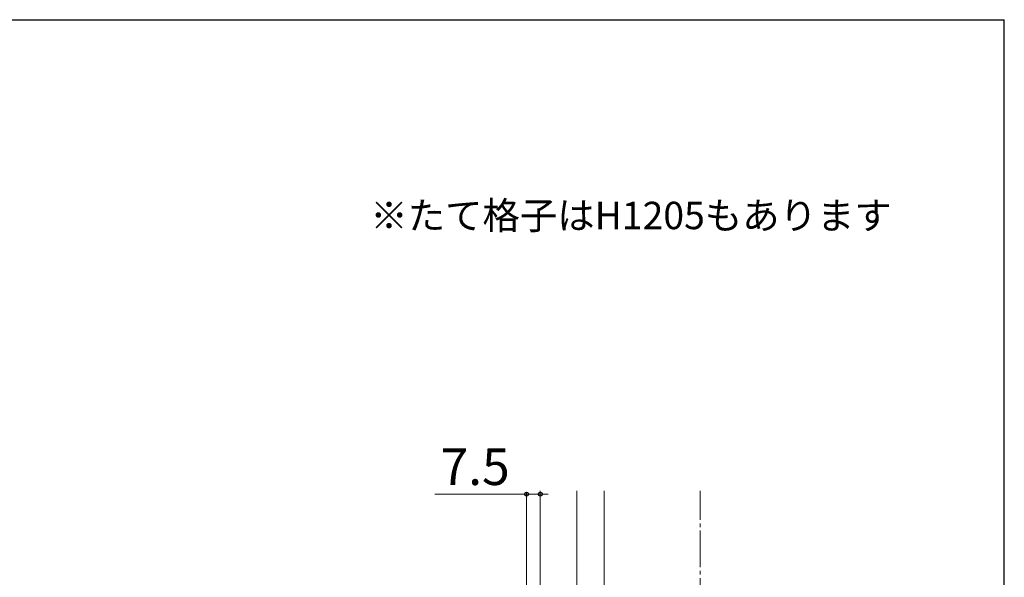
# Model space of a CAD drawing. Extents: x 175 to 1925, y 210 to 2813.
# Drawn here: x 1386 to 1925, y 2455 to 2760 of the extents above; entities that cross this region are included whole.
import ezdxf

# ---------------------------------------------------------------- set-up
doc = ezdxf.new("R2010")
doc.units = 0
doc.linetypes.add('YCENTER_1', pattern=[13, 10, -1, 1, -1])
for name, color, linetype, lineweight in [('USER1', 3, 'CONTINUOUS', 13), ('YKK_12', 2, 'CONTINUOUS', 13), ('YKK_D', 6, 'CONTINUOUS', 13), ('YKK_ZWAK', 7, 'CONTINUOUS', 30), ('YSS_K', 3, 'CONTINUOUS', 13)]:
    doc.layers.add(name, color=color, linetype=linetype, lineweight=lineweight)
doc.styles.add('text-b', font='txt')

msp = doc.modelspace()

# ---------------------------------------------------------------- linework, layer by layer
at = {"layer": 'YKK_12', "linetype": 'YCENTER_1', "ltscale": 2}
msp.add_line((1758.5, 1524.16, 0), (1758.5, 2501.96, 0), dxfattribs=at)
at = {"layer": 'YKK_D'}
for p, q in [((1663.5, 2448.66), (1663.5, 2501.16)), ((1671, 2459.97), (1671, 2501.16)), ((1663.5, 2500.16), (1613.31, 2500.16)), ((1671, 2500.16), (1663.5, 2500.16)), ((1671, 2500.16), (1675.3, 2500.16))]:
    msp.add_line(p, q, dxfattribs=at)
at = {"layer": 'YKK_D', "linetype": 'ByBlock', "lineweight": -2}
for centre in [(1663.5, 2500.16), (1671, 2500.16)]:
    msp.add_circle(centre, 1.07, dxfattribs=at)
at = {"layer": 'YKK_ZWAK'}
for p in [(175, 2760), (1925, 210)]:
    msp.add_line(p, (1925, 2760), dxfattribs=at)
at = {"layer": 'YSS_K', "linetype": 'Continuous'}
for p, q in [((1671, 2057.94, 0), (1671, 2501.96, 0)), ((1691, 2065.05, 0), (1691, 2501.96, 0)), ((1706, 2501.96, 0), (1706, 2103.66, 0))]:
    msp.add_line(p, q, dxfattribs=at)

# ---------------------------------------------------------------- texts
at = {"layer": 'USER1', "style": 'text-b'}
msp.add_text('※たて格子はH1205もあります', height=15, dxfattribs=at).set_placement((1577.95, 2645.27))
at = {"layer": 'YKK_D', "style": 'text-b'}
msp.add_text('7.5', height=20, dxfattribs=at).set_placement((1616.38, 2505.16))

doc.saveas('drawing.dxf')
